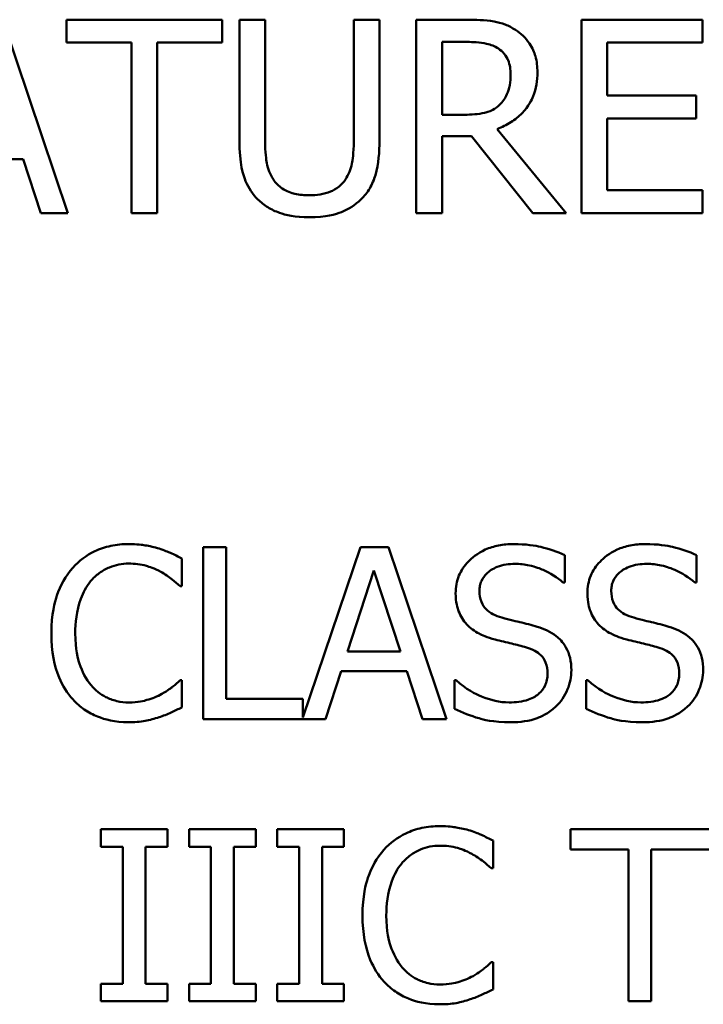
# Model space of a CAD drawing. Units: inches. Extents: x 1 to 175, y 1 to 135.
# Drawn here: x 66 to 67, y 41 to 41 of the extents above; entities that cross this region are included whole.
import ezdxf

# ---------------------------------------------------------------- set-up
doc = ezdxf.new("R2010")
doc.units = ezdxf.units.IN
doc.header["$LTSCALE"] = 8
doc.header["$MEASUREMENT"] = 0
doc.layers.add('Visible (ANSI)', color=7, linetype='Continuous', lineweight=50)

msp = doc.modelspace()

# ---------------------------------------------------------------- linework, layer by layer
at = {"layer": 'Visible (ANSI)'}
for p, q in [((66.36503, 40.80831), (66.34986, 40.85331)), ((66.40088, 40.85331), (66.3647, 40.85331)), ((66.3647, 40.85331), (66.3647, 40.84798)), ((66.40088, 40.84798), (66.40088, 40.85331)), ((66.41087, 40.85331), (66.40489, 40.85331)), ((66.40489, 40.85331), (66.40489, 40.82523)), ((66.41087, 40.82523), (66.41087, 40.85331)), ((66.43746, 40.85331), (66.43147, 40.85331)), ((66.43147, 40.85331), (66.43147, 40.82508)), ((66.43746, 40.82523), (66.43746, 40.85331)), ((66.45762, 40.85331), (66.44602, 40.85331)), ((66.44602, 40.85331), (66.44602, 40.80831)), ((66.51258, 40.85331), (66.48442, 40.85331)), ((66.48442, 40.85331), (66.48442, 40.80831)), ((66.51258, 40.84798), (66.51258, 40.85331)), ((66.45201, 40.83121), (66.45201, 40.84813)), ((66.45201, 40.84813), (66.45795, 40.84813)), ((66.3647, 40.84798), (66.3798, 40.84798)), ((66.3798, 40.84798), (66.3798, 40.80831)), ((66.38578, 40.80831), (66.38578, 40.84798)), ((66.38578, 40.84798), (66.40088, 40.84798)), ((66.4904, 40.83566), (66.4904, 40.84798)), ((66.4904, 40.84798), (66.51258, 40.84798)), ((66.51108, 40.83566), (66.4904, 40.83566)), ((66.51108, 40.83033), (66.51108, 40.83566)), ((66.45726, 40.83121), (66.45201, 40.83121)), ((66.4904, 40.81363), (66.4904, 40.83033)), ((66.4904, 40.83033), (66.51108, 40.83033)), ((66.48085, 40.80831), (66.46484, 40.82789)), ((66.45201, 40.80831), (66.45201, 40.82621)), ((66.45201, 40.82621), (66.45886, 40.82621)), ((66.45886, 40.82621), (66.47308, 40.80831)), ((66.33746, 40.82089), (66.35464, 40.82089)), ((66.35464, 40.82089), (66.35872, 40.80831)), ((66.51258, 40.81363), (66.4904, 40.81363)), ((66.51258, 40.80831), (66.51258, 40.81363)), ((66.35872, 40.80831), (66.36503, 40.80831)), ((66.3798, 40.80831), (66.38578, 40.80831)), ((66.44602, 40.80831), (66.45201, 40.80831)), ((66.47308, 40.80831), (66.48085, 40.80831)), ((66.48442, 40.80831), (66.51258, 40.80831)), ((66.40181, 40.73066), (66.39649, 40.73066)), ((66.39649, 40.73066), (66.39649, 40.69066)), ((66.40181, 40.69539), (66.40181, 40.73066)), ((66.43302, 40.73066), (66.41967, 40.69105)), ((66.43957, 40.73066), (66.43302, 40.73066)), ((66.45306, 40.69066), (66.43957, 40.73066)), ((66.39153, 40.72158), (66.39153, 40.728)), ((66.48051, 40.72243), (66.48051, 40.72878)), ((66.51114, 40.72243), (66.51114, 40.72878)), ((66.43001, 40.70638), (66.43617, 40.72522)), ((66.43617, 40.72522), (66.44236, 40.70638)), ((66.48012, 40.72243), (66.48051, 40.72243)), ((66.51075, 40.72243), (66.51114, 40.72243)), ((66.39111, 40.72158), (66.39153, 40.72158)), ((66.44236, 40.70638), (66.43001, 40.70638)), ((66.42492, 40.69066), (66.42855, 40.70184)), ((66.42855, 40.70184), (66.44382, 40.70184)), ((66.44382, 40.70184), (66.44745, 40.69066)), ((66.39153, 40.69974), (66.39114, 40.69974)), ((66.39153, 40.69338), (66.39153, 40.69974)), ((66.45487, 40.69974), (66.45487, 40.69306)), ((66.45526, 40.69974), (66.45487, 40.69974)), ((66.48589, 40.69974), (66.4855, 40.69974)), ((66.4855, 40.69974), (66.4855, 40.69306)), ((66.41967, 40.69539), (66.40181, 40.69539)), ((66.41967, 40.69105), (66.41967, 40.69539)), ((66.39649, 40.69066), (66.42492, 40.69066)), ((66.44745, 40.69066), (66.45306, 40.69066)), ((66.38816, 40.66507), (66.37267, 40.66507)), ((66.37267, 40.66507), (66.37267, 40.66098)), ((66.38816, 40.66098), (66.38816, 40.66507)), ((66.40868, 40.66507), (66.39319, 40.66507)), ((66.39319, 40.66507), (66.39319, 40.66098)), ((66.40868, 40.66098), (66.40868, 40.66507)), ((66.4292, 40.66507), (66.4137, 40.66507)), ((66.4137, 40.66507), (66.4137, 40.66098)), ((66.4292, 40.66098), (66.4292, 40.66507)), ((66.51406, 40.66507), (66.4819, 40.66507)), ((66.4819, 40.66507), (66.4819, 40.66033)), ((66.37267, 40.66098), (66.37776, 40.66098)), ((66.37776, 40.66098), (66.37776, 40.62915)), ((66.38307, 40.62915), (66.38307, 40.66098)), ((66.38307, 40.66098), (66.38816, 40.66098)), ((66.39319, 40.66098), (66.39827, 40.66098)), ((66.39827, 40.66098), (66.39827, 40.62915)), ((66.40359, 40.62915), (66.40359, 40.66098)), ((66.40359, 40.66098), (66.40868, 40.66098)), ((66.4137, 40.66098), (66.41879, 40.66098)), ((66.41879, 40.66098), (66.41879, 40.62915)), ((66.42411, 40.62915), (66.42411, 40.66098)), ((66.42411, 40.66098), (66.4292, 40.66098)), ((66.46385, 40.65599), (66.46385, 40.66241)), ((66.4819, 40.66033), (66.49532, 40.66033)), ((66.49532, 40.66033), (66.49532, 40.62507)), ((66.50064, 40.66033), (66.51406, 40.66033)), ((66.50064, 40.62507), (66.50064, 40.66033)), ((66.46343, 40.65599), (66.46385, 40.65599)), ((66.46385, 40.63414), (66.46346, 40.63414)), ((66.46385, 40.62779), (66.46385, 40.63414)), ((66.37776, 40.62915), (66.37267, 40.62915)), ((66.37267, 40.62915), (66.37267, 40.62507)), ((66.38816, 40.62915), (66.38307, 40.62915)), ((66.38816, 40.62507), (66.38816, 40.62915)), ((66.39319, 40.62915), (66.39319, 40.62507)), ((66.39827, 40.62915), (66.39319, 40.62915)), ((66.40868, 40.62915), (66.40359, 40.62915)), ((66.40868, 40.62507), (66.40868, 40.62915)), ((66.41879, 40.62915), (66.4137, 40.62915)), ((66.4137, 40.62915), (66.4137, 40.62507)), ((66.4292, 40.62915), (66.42411, 40.62915)), ((66.4292, 40.62507), (66.4292, 40.62915)), ((66.37267, 40.62507), (66.38816, 40.62507)), ((66.39319, 40.62507), (66.40868, 40.62507)), ((66.4137, 40.62507), (66.4292, 40.62507)), ((66.49532, 40.62507), (66.50064, 40.62507))]:
    msp.add_line(p, q, dxfattribs=at)
for points, knots in [([(66.46907, 40.85094), (66.4683, 40.85143), (66.46749, 40.85186), (66.46582, 40.85251), (66.46497, 40.85275), (66.46196, 40.85323), (66.45978, 40.85331), (66.45762, 40.85331)], [-0.03019676, -0.03019676, -0.03019676, -0.03019676, -0.02322409, -0.02322409, -0.01647552, -0.01647552, 0, 0, 0, 0]), ([(66.47418, 40.84109), (66.47418, 40.84235), (66.47405, 40.84363), (66.47347, 40.8457), (66.47307, 40.8467), (66.47145, 40.84907), (66.47036, 40.85011), (66.46907, 40.85094)], [-0.03625554, -0.03625554, -0.03625554, -0.03625554, -0.02190059, -0.02190059, -0.01167159, -0.01167159, 0, 0, 0, 0]), ([(66.45795, 40.84813), (66.45896, 40.84813), (66.46082, 40.84809), (66.46334, 40.84751), (66.46426, 40.84715), (66.4651, 40.8466)], [-0.01974028, -0.01974028, -0.01974028, -0.01974028, -0.00758722, -0.00758722, 0, 0, 0, 0]), ([(66.4651, 40.8466), (66.4656, 40.84626), (66.46606, 40.84586), (66.46689, 40.84484), (66.46717, 40.84431), (66.46778, 40.84284), (66.46794, 40.84173), (66.46794, 40.84062)], [-0.01530597, -0.01530597, -0.01530597, -0.01530597, -0.01213219, -0.01213219, -0.00846681, -0.00846681, 0, 0, 0, 0]), ([(66.46484, 40.82789), (66.46595, 40.82831), (66.46702, 40.82882), (66.46896, 40.83007), (66.46983, 40.83078), (66.47214, 40.8332), (66.47285, 40.83471), (66.47389, 40.83727), (66.47418, 40.83917), (66.47418, 40.84109)], [-0.02775245, -0.02775245, -0.02775245, -0.02775245, -0.0243169, -0.0243169, -0.02104914, -0.02104914, -0.01461325, -0.01461325, 0, 0, 0, 0]), ([(66.46794, 40.84062), (66.46794, 40.83977), (66.46788, 40.83892), (66.46758, 40.83725), (66.46736, 40.83655), (66.46668, 40.83504), (66.46612, 40.83423), (66.46539, 40.83354)], [-0.01756803, -0.01756803, -0.01756803, -0.01756803, -0.01262199, -0.01262199, -0.00764629, -0.00764629, 0, 0, 0, 0]), ([(66.46539, 40.83354), (66.46492, 40.83307), (66.46439, 40.83268), (66.46297, 40.83191), (66.46221, 40.83173), (66.4604, 40.83133), (66.4588, 40.83121), (66.45726, 40.83121)], [-0.01585556, -0.01585556, -0.01585556, -0.01585556, -0.01418166, -0.01418166, -0.01177502, -0.01177502, 0, 0, 0, 0]), ([(66.40489, 40.82523), (66.40489, 40.81984), (66.4058, 40.81707), (66.40701, 40.81414), (66.40796, 40.81273), (66.40919, 40.81152)], [-0.02418925, -0.02418925, -0.02418925, -0.02418925, -0.01318381, -0.01318381, 0, 0, 0, 0]), ([(66.4128, 40.81615), (66.41203, 40.81732), (66.41153, 40.8186), (66.41113, 40.82072), (66.41087, 40.82228), (66.41087, 40.82523)], [-0.06441008, -0.06441008, -0.06441008, -0.06441008, -0.02247983, -0.02247983, 0, 0, 0, 0]), ([(66.43315, 40.81152), (66.43395, 40.81228), (66.43463, 40.81313), (66.43577, 40.81505), (66.4362, 40.81608), (66.43724, 40.81977), (66.43746, 40.82252), (66.43746, 40.82523)], [-0.03760246, -0.03760246, -0.03760246, -0.03760246, -0.0292035, -0.0292035, -0.02061143, -0.02061143, 0, 0, 0, 0]), ([(66.43147, 40.82508), (66.43147, 40.8222), (66.43121, 40.82063), (66.43079, 40.81852), (66.43029, 40.81728), (66.42954, 40.81615)], [-0.01632644, -0.01632644, -0.01632644, -0.01632644, -0.01035812, -0.01035812, 0, 0, 0, 0]), ([(66.42115, 40.81247), (66.42002, 40.81247), (66.41887, 40.81257), (66.41698, 40.81302), (66.41591, 40.81337), (66.41404, 40.81462), (66.41335, 40.81532), (66.4128, 40.81615)], [-0.03044237, -0.03044237, -0.03044237, -0.03044237, -0.0171349, -0.0171349, -0.0075863, -0.0075863, 0, 0, 0, 0]), ([(66.42954, 40.81615), (66.42913, 40.81553), (66.42864, 40.81499), (66.42732, 40.81393), (66.42658, 40.81357), (66.42453, 40.81272), (66.42284, 40.81247), (66.42115, 40.81247)], [-0.02008036, -0.02008036, -0.02008036, -0.02008036, -0.01694145, -0.01694145, -0.0128723, -0.0128723, 0, 0, 0, 0]), ([(66.40919, 40.81152), (66.40989, 40.81082), (66.41065, 40.81022), (66.41235, 40.80916), (66.41327, 40.80874), (66.4156, 40.80792), (66.4178, 40.80736), (66.42115, 40.80736)], [-0.06051498, -0.06051498, -0.06051498, -0.06051498, -0.04330801, -0.04330801, -0.02555906, -0.02555906, 0, 0, 0, 0]), ([(66.42115, 40.80736), (66.42504, 40.80736), (66.4273, 40.80803), (66.43034, 40.80925), (66.43184, 40.81023), (66.43315, 40.81152)], [-0.02494248, -0.02494248, -0.02494248, -0.02494248, -0.01397433, -0.01397433, 0, 0, 0, 0]), ([(66.37918, 40.73137), (66.37777, 40.73137), (66.37637, 40.73125), (66.37369, 40.73068), (66.37245, 40.73026), (66.36931, 40.72876), (66.36762, 40.72748), (66.36618, 40.72586)], [-0.03733439, -0.03733439, -0.03733439, -0.03733439, -0.0265701, -0.0265701, -0.0164628, -0.0164628, 0, 0, 0, 0]), ([(66.38622, 40.73034), (66.38515, 40.73066), (66.38405, 40.7309), (66.3824, 40.73117), (66.3811, 40.73137), (66.37918, 40.73137)], [-0.04325728, -0.04325728, -0.04325728, -0.04325728, -0.01462098, -0.01462098, 0, 0, 0, 0]), ([(66.46861, 40.73137), (66.46745, 40.73137), (66.46628, 40.73128), (66.46407, 40.73084), (66.46305, 40.73052), (66.4602, 40.72923), (66.45892, 40.72813), (66.45719, 40.72632), (66.45645, 40.72525), (66.4554, 40.72272), (66.45516, 40.72135), (66.45516, 40.71993)], [-0.03976159, -0.03976159, -0.03976159, -0.03976159, -0.03462154, -0.03462154, -0.02986641, -0.02986641, -0.02084552, -0.02084552, -0.01078292, -0.01078292, 0, 0, 0, 0]), ([(66.48051, 40.72878), (66.47875, 40.72965), (66.47689, 40.73028), (66.47369, 40.73099), (66.47156, 40.73137), (66.46861, 40.73137)], [-0.05604593, -0.05604593, -0.05604593, -0.05604593, -0.0224125, -0.0224125, 0, 0, 0, 0]), ([(66.49925, 40.73137), (66.49808, 40.73137), (66.49691, 40.73128), (66.49471, 40.73084), (66.49368, 40.73052), (66.49083, 40.72923), (66.48956, 40.72813), (66.48782, 40.72632), (66.48709, 40.72525), (66.48604, 40.72272), (66.48579, 40.72135), (66.48579, 40.71993)], [-0.03976159, -0.03976159, -0.03976159, -0.03976159, -0.03462154, -0.03462154, -0.02986641, -0.02986641, -0.02084552, -0.02084552, -0.01078292, -0.01078292, 0, 0, 0, 0]), ([(66.51114, 40.72878), (66.50938, 40.72965), (66.50752, 40.73028), (66.50432, 40.73099), (66.50219, 40.73137), (66.49925, 40.73137)], [-0.05604593, -0.05604593, -0.05604593, -0.05604593, -0.0224125, -0.0224125, 0, 0, 0, 0]), ([(66.39153, 40.728), (66.39066, 40.72847), (66.38977, 40.72891), (66.38839, 40.72952), (66.38743, 40.72994), (66.38622, 40.73034)], [-0.02871499, -0.02871499, -0.02871499, -0.02871499, -0.0097134, -0.0097134, 0, 0, 0, 0]), ([(66.3703, 40.72272), (66.37091, 40.72343), (66.37158, 40.72406), (66.37306, 40.72516), (66.37385, 40.7256), (66.37611, 40.72655), (66.3776, 40.72684), (66.37915, 40.72684)], [-0.02571219, -0.02571219, -0.02571219, -0.02571219, -0.01867429, -0.01867429, -0.01178046, -0.01178046, 0, 0, 0, 0]), ([(66.37915, 40.72684), (66.38053, 40.72684), (66.38196, 40.7267), (66.38392, 40.72611), (66.38518, 40.72571), (66.3866, 40.72492)], [-0.03814015, -0.03814015, -0.03814015, -0.03814015, -0.01243202, -0.01243202, 0, 0, 0, 0]), ([(66.46071, 40.72048), (66.46071, 40.72089), (66.46074, 40.72129), (66.46089, 40.72206), (66.461, 40.72242), (66.46145, 40.72344), (66.46187, 40.72402), (66.46297, 40.72508), (66.46376, 40.72564), (66.46615, 40.72658), (66.46757, 40.72677), (66.46897, 40.72677)], [-0.03651216, -0.03651216, -0.03651216, -0.03651216, -0.03200429, -0.03200429, -0.02771572, -0.02771572, -0.01958693, -0.01958693, -0.01065622, -0.01065622, 0, 0, 0, 0]), ([(66.46897, 40.72677), (66.4701, 40.72677), (66.47121, 40.72666), (66.47373, 40.72611), (66.47481, 40.72566), (66.47715, 40.72461), (66.47878, 40.72366), (66.48012, 40.72243)], [-0.02401976, -0.02401976, -0.02401976, -0.02401976, -0.01960126, -0.01960126, -0.01389355, -0.01389355, 0, 0, 0, 0]), ([(66.49134, 40.72048), (66.49134, 40.72089), (66.49137, 40.72129), (66.49152, 40.72206), (66.49164, 40.72242), (66.49208, 40.72344), (66.4925, 40.72402), (66.4936, 40.72508), (66.49439, 40.72564), (66.49678, 40.72658), (66.4982, 40.72677), (66.4996, 40.72677)], [-0.03651216, -0.03651216, -0.03651216, -0.03651216, -0.03200429, -0.03200429, -0.02771572, -0.02771572, -0.01958693, -0.01958693, -0.01065622, -0.01065622, 0, 0, 0, 0]), ([(66.4996, 40.72677), (66.50073, 40.72677), (66.50184, 40.72666), (66.50437, 40.72611), (66.50544, 40.72566), (66.50779, 40.72461), (66.50941, 40.72366), (66.51075, 40.72243)], [-0.02401976, -0.02401976, -0.02401976, -0.02401976, -0.01960126, -0.01960126, -0.01389355, -0.01389355, 0, 0, 0, 0]), ([(66.36618, 40.72586), (66.36451, 40.72396), (66.3633, 40.72178), (66.36197, 40.71793), (66.36119, 40.71516), (66.36119, 40.71063)], [-0.09163764, -0.09163764, -0.09163764, -0.09163764, -0.03455062, -0.03455062, 0, 0, 0, 0]), ([(66.3866, 40.72492), (66.38753, 40.72441), (66.38848, 40.72382), (66.38991, 40.72263), (66.39052, 40.72212), (66.39111, 40.72158)], [-0.01416237, -0.01416237, -0.01416237, -0.01416237, -0.00607265, -0.00607265, 0, 0, 0, 0]), ([(66.36673, 40.71063), (66.36673, 40.71301), (66.367, 40.71584), (66.36856, 40.72009), (66.3693, 40.7215), (66.3703, 40.72272)], [-0.03452519, -0.03452519, -0.03452519, -0.03452519, -0.01200073, -0.01200073, 0, 0, 0, 0]), ([(66.45516, 40.71993), (66.45516, 40.71778), (66.4556, 40.71646), (66.4563, 40.71464), (66.45692, 40.7136), (66.45776, 40.7127)], [-0.01487586, -0.01487586, -0.01487586, -0.01487586, -0.009344, -0.009344, 0, 0, 0, 0]), ([(66.46592, 40.71426), (66.4652, 40.71445), (66.46448, 40.71472), (66.46324, 40.71539), (66.4627, 40.71578), (66.46187, 40.71662), (66.46146, 40.71714), (66.46083, 40.71873), (66.46071, 40.71961), (66.46071, 40.72048)], [-0.03039883, -0.03039883, -0.03039883, -0.03039883, -0.0211605, -0.0211605, -0.01299871, -0.01299871, -0.00665418, -0.00665418, 0, 0, 0, 0]), ([(66.48579, 40.71993), (66.48579, 40.71778), (66.48623, 40.71646), (66.48693, 40.71464), (66.48755, 40.7136), (66.48839, 40.7127)], [-0.01487586, -0.01487586, -0.01487586, -0.01487586, -0.009344, -0.009344, 0, 0, 0, 0]), ([(66.49656, 40.71426), (66.49583, 40.71445), (66.49511, 40.71472), (66.49387, 40.71539), (66.49333, 40.71578), (66.4925, 40.71662), (66.49209, 40.71714), (66.49146, 40.71873), (66.49134, 40.71961), (66.49134, 40.72048)], [-0.03039883, -0.03039883, -0.03039883, -0.03039883, -0.0211605, -0.0211605, -0.01299871, -0.01299871, -0.00665418, -0.00665418, 0, 0, 0, 0]), ([(66.47413, 40.71215), (66.47284, 40.71254), (66.47135, 40.71291), (66.46962, 40.71333), (66.46762, 40.7138), (66.46592, 40.71426)], [-0.0527599, -0.0527599, -0.0527599, -0.0527599, -0.013372, -0.013372, 0, 0, 0, 0]), ([(66.50476, 40.71215), (66.50348, 40.71254), (66.50198, 40.71291), (66.50025, 40.71333), (66.49825, 40.7138), (66.49656, 40.71426)], [-0.0527599, -0.0527599, -0.0527599, -0.0527599, -0.013372, -0.013372, 0, 0, 0, 0]), ([(66.45776, 40.7127), (66.4586, 40.71182), (66.45957, 40.7111), (66.46121, 40.71027), (66.4624, 40.70969), (66.46437, 40.70917)], [-0.04626282, -0.04626282, -0.04626282, -0.04626282, -0.01552274, -0.01552274, 0, 0, 0, 0]), ([(66.48207, 40.70207), (66.48207, 40.70302), (66.48197, 40.70398), (66.48155, 40.70576), (66.48124, 40.70658), (66.48009, 40.70862), (66.47922, 40.70944), (66.47725, 40.71098), (66.47569, 40.71167), (66.47413, 40.71215)], [-0.02724992, -0.02724992, -0.02724992, -0.02724992, -0.02297897, -0.02297897, -0.01903173, -0.01903173, -0.0124892, -0.0124892, 0, 0, 0, 0]), ([(66.48839, 40.7127), (66.48923, 40.71182), (66.4902, 40.7111), (66.49184, 40.71027), (66.49303, 40.70969), (66.495, 40.70917)], [-0.04626282, -0.04626282, -0.04626282, -0.04626282, -0.01552274, -0.01552274, 0, 0, 0, 0]), ([(66.5127, 40.70207), (66.5127, 40.70302), (66.51261, 40.70398), (66.51218, 40.70576), (66.51187, 40.70658), (66.51072, 40.70862), (66.50985, 40.70944), (66.50788, 40.71098), (66.50632, 40.71167), (66.50476, 40.71215)], [-0.02724992, -0.02724992, -0.02724992, -0.02724992, -0.02297897, -0.02297897, -0.01903173, -0.01903173, -0.0124892, -0.0124892, 0, 0, 0, 0]), ([(66.36119, 40.71063), (66.36119, 40.70632), (66.3619, 40.70301), (66.36379, 40.69844), (66.36483, 40.6967), (66.36622, 40.6952)], [-0.03769287, -0.03769287, -0.03769287, -0.03769287, -0.01553371, -0.01553371, 0, 0, 0, 0]), ([(66.37043, 40.69854), (66.3692, 40.7), (66.36833, 40.70173), (66.36738, 40.70459), (66.36673, 40.7068), (66.36673, 40.71063)], [-0.08011482, -0.08011482, -0.08011482, -0.08011482, -0.02918337, -0.02918337, 0, 0, 0, 0]), ([(66.46437, 40.70917), (66.46558, 40.70886), (66.46699, 40.70851), (66.46935, 40.70797), (66.47047, 40.70767), (66.4716, 40.70735)], [-0.01844127, -0.01844127, -0.01844127, -0.01844127, -0.00888643, -0.00888643, 0, 0, 0, 0]), ([(66.495, 40.70917), (66.49621, 40.70886), (66.49762, 40.70851), (66.49998, 40.70797), (66.50111, 40.70767), (66.50223, 40.70735)], [-0.01844127, -0.01844127, -0.01844127, -0.01844127, -0.00888643, -0.00888643, 0, 0, 0, 0]), ([(66.4716, 40.70735), (66.47227, 40.70716), (66.47295, 40.7069), (66.47409, 40.70628), (66.47459, 40.70592), (66.47535, 40.70515), (66.47576, 40.70462), (66.4764, 40.70301), (66.47652, 40.70212), (66.47652, 40.70123)], [-0.03059412, -0.03059412, -0.03059412, -0.03059412, -0.02121592, -0.02121592, -0.01318189, -0.01318189, -0.00677508, -0.00677508, 0, 0, 0, 0]), ([(66.50223, 40.70735), (66.5029, 40.70716), (66.50358, 40.7069), (66.50473, 40.70628), (66.50522, 40.70592), (66.50598, 40.70515), (66.5064, 40.70462), (66.50703, 40.70301), (66.50716, 40.70212), (66.50716, 40.70123)], [-0.03059412, -0.03059412, -0.03059412, -0.03059412, -0.02121592, -0.02121592, -0.01318189, -0.01318189, -0.00677508, -0.00677508, 0, 0, 0, 0]), ([(66.47844, 40.69358), (66.47903, 40.69413), (66.47956, 40.69474), (66.48048, 40.69609), (66.48086, 40.69682), (66.48176, 40.69903), (66.48207, 40.70052), (66.48207, 40.70207)], [-0.02438414, -0.02438414, -0.02438414, -0.02438414, -0.01817284, -0.01817284, -0.01178956, -0.01178956, 0, 0, 0, 0]), ([(66.50907, 40.69358), (66.50966, 40.69413), (66.51019, 40.69474), (66.51111, 40.69609), (66.5115, 40.69682), (66.51239, 40.69903), (66.5127, 40.70052), (66.5127, 40.70207)], [-0.02438414, -0.02438414, -0.02438414, -0.02438414, -0.01817284, -0.01817284, -0.01178956, -0.01178956, 0, 0, 0, 0]), ([(66.39114, 40.69974), (66.39064, 40.69924), (66.38999, 40.69869), (66.38914, 40.698), (66.38833, 40.69735), (66.3869, 40.69653)], [-0.03503587, -0.03503587, -0.03503587, -0.03503587, -0.01257131, -0.01257131, 0, 0, 0, 0]), ([(66.46761, 40.69455), (66.4654, 40.69455), (66.46325, 40.69508), (66.45982, 40.69648), (66.45757, 40.69757), (66.45526, 40.69974)], [-0.05961111, -0.05961111, -0.05961111, -0.05961111, -0.02415736, -0.02415736, 0, 0, 0, 0]), ([(66.47652, 40.70123), (66.47652, 40.70074), (66.47648, 40.70025), (66.47628, 40.69932), (66.47614, 40.69888), (66.4756, 40.69775), (66.47512, 40.69713), (66.474, 40.69612), (66.47324, 40.6956), (66.47069, 40.69471), (66.4691, 40.69455), (66.46761, 40.69455)], [-0.04288841, -0.04288841, -0.04288841, -0.04288841, -0.03661648, -0.03661648, -0.03070676, -0.03070676, -0.02058455, -0.02058455, -0.01136137, -0.01136137, 0, 0, 0, 0]), ([(66.49824, 40.69455), (66.49603, 40.69455), (66.49388, 40.69508), (66.49045, 40.69648), (66.4882, 40.69757), (66.48589, 40.69974)], [-0.05961111, -0.05961111, -0.05961111, -0.05961111, -0.02415736, -0.02415736, 0, 0, 0, 0]), ([(66.50716, 40.70123), (66.50716, 40.70074), (66.50711, 40.70025), (66.50691, 40.69932), (66.50677, 40.69888), (66.50623, 40.69775), (66.50575, 40.69713), (66.50463, 40.69612), (66.50387, 40.6956), (66.50132, 40.69471), (66.49973, 40.69455), (66.49824, 40.69455)], [-0.04288841, -0.04288841, -0.04288841, -0.04288841, -0.03661648, -0.03661648, -0.03070676, -0.03070676, -0.02058455, -0.02058455, -0.01136137, -0.01136137, 0, 0, 0, 0]), ([(66.37915, 40.69455), (66.37823, 40.69455), (66.37732, 40.69465), (66.37538, 40.69511), (66.37452, 40.69546), (66.37254, 40.69647), (66.3714, 40.6974), (66.37043, 40.69854)], [-0.0215933, -0.0215933, -0.0215933, -0.0215933, -0.01690413, -0.01690413, -0.01141783, -0.01141783, 0, 0, 0, 0]), ([(66.36622, 40.6952), (66.367, 40.69434), (66.36788, 40.69357), (66.3698, 40.69224), (66.37082, 40.69169), (66.37358, 40.69059), (66.37593, 40.68995), (66.37908, 40.68995)], [-0.0552629, -0.0552629, -0.0552629, -0.0552629, -0.03965373, -0.03965373, -0.02407471, -0.02407471, 0, 0, 0, 0]), ([(66.3869, 40.69653), (66.3858, 40.69592), (66.38461, 40.69547), (66.38281, 40.69494), (66.38136, 40.69455), (66.37915, 40.69455)], [-0.05046617, -0.05046617, -0.05046617, -0.05046617, -0.0168573, -0.0168573, 0, 0, 0, 0]), ([(66.38622, 40.69111), (66.38715, 40.69141), (66.38815, 40.69177), (66.38986, 40.6926), (66.3907, 40.693), (66.39153, 40.69338)], [-0.01451853, -0.01451853, -0.01451853, -0.01451853, -0.00701591, -0.00701591, 0, 0, 0, 0]), ([(66.45487, 40.69306), (66.45672, 40.69217), (66.45864, 40.69144), (66.46147, 40.6906), (66.46376, 40.68995), (66.468, 40.68995)], [-0.1057995, -0.1057995, -0.1057995, -0.1057995, -0.0323357, -0.0323357, 0, 0, 0, 0]), ([(66.468, 40.68995), (66.47016, 40.68995), (66.47229, 40.69019), (66.47491, 40.6912), (66.47662, 40.69192), (66.47844, 40.69358)], [-0.06027793, -0.06027793, -0.06027793, -0.06027793, -0.01874105, -0.01874105, 0, 0, 0, 0]), ([(66.4855, 40.69306), (66.48735, 40.69217), (66.48927, 40.69144), (66.49211, 40.6906), (66.49439, 40.68995), (66.49863, 40.68995)], [-0.1057995, -0.1057995, -0.1057995, -0.1057995, -0.0323357, -0.0323357, 0, 0, 0, 0]), ([(66.49863, 40.68995), (66.50079, 40.68995), (66.50292, 40.69019), (66.50554, 40.6912), (66.50725, 40.69192), (66.50907, 40.69358)], [-0.06027793, -0.06027793, -0.06027793, -0.06027793, -0.01874105, -0.01874105, 0, 0, 0, 0]), ([(66.37908, 40.68995), (66.38043, 40.68995), (66.38183, 40.69002), (66.38407, 40.69045), (66.38515, 40.69076), (66.38622, 40.69111)], [-0.01739617, -0.01739617, -0.01739617, -0.01739617, -0.00852822, -0.00852822, 0, 0, 0, 0]), ([(66.4515, 40.66578), (66.45009, 40.66578), (66.44868, 40.66565), (66.44601, 40.66508), (66.44477, 40.66467), (66.44163, 40.66316), (66.43994, 40.66188), (66.4385, 40.66027)], [-0.03733439, -0.03733439, -0.03733439, -0.03733439, -0.0265701, -0.0265701, -0.0164628, -0.0164628, 0, 0, 0, 0]), ([(66.45853, 40.66474), (66.45747, 40.66506), (66.45637, 40.66531), (66.45472, 40.66558), (66.45342, 40.66578), (66.4515, 40.66578)], [-0.04325728, -0.04325728, -0.04325728, -0.04325728, -0.01462098, -0.01462098, 0, 0, 0, 0]), ([(66.46385, 40.66241), (66.46297, 40.66288), (66.46208, 40.66332), (66.46071, 40.66393), (66.45975, 40.66435), (66.45853, 40.66474)], [-0.02871499, -0.02871499, -0.02871499, -0.02871499, -0.0097134, -0.0097134, 0, 0, 0, 0]), ([(66.44262, 40.65712), (66.44322, 40.65783), (66.4439, 40.65847), (66.44538, 40.65956), (66.44617, 40.66001), (66.44843, 40.66095), (66.44992, 40.66124), (66.45147, 40.66124)], [-0.02571219, -0.02571219, -0.02571219, -0.02571219, -0.01867429, -0.01867429, -0.01178046, -0.01178046, 0, 0, 0, 0]), ([(66.45147, 40.66124), (66.45285, 40.66124), (66.45427, 40.6611), (66.45624, 40.66052), (66.4575, 40.66012), (66.45892, 40.65933)], [-0.03814015, -0.03814015, -0.03814015, -0.03814015, -0.01243202, -0.01243202, 0, 0, 0, 0]), ([(66.4385, 40.66027), (66.43682, 40.65837), (66.43561, 40.65618), (66.43429, 40.65233), (66.43351, 40.64957), (66.43351, 40.64503)], [-0.09163764, -0.09163764, -0.09163764, -0.09163764, -0.03455062, -0.03455062, 0, 0, 0, 0]), ([(66.45892, 40.65933), (66.45985, 40.65882), (66.46079, 40.65822), (66.46223, 40.65704), (66.46284, 40.65653), (66.46343, 40.65599)], [-0.01416237, -0.01416237, -0.01416237, -0.01416237, -0.00607265, -0.00607265, 0, 0, 0, 0]), ([(66.43905, 40.64503), (66.43905, 40.64742), (66.43932, 40.65025), (66.44088, 40.6545), (66.44162, 40.65591), (66.44262, 40.65712)], [-0.03452519, -0.03452519, -0.03452519, -0.03452519, -0.01200073, -0.01200073, 0, 0, 0, 0]), ([(66.43351, 40.64503), (66.43351, 40.64073), (66.43422, 40.63742), (66.43611, 40.63284), (66.43715, 40.6311), (66.43853, 40.6296)], [-0.03769287, -0.03769287, -0.03769287, -0.03769287, -0.01553371, -0.01553371, 0, 0, 0, 0]), ([(66.44275, 40.63294), (66.44151, 40.63441), (66.44065, 40.63613), (66.43969, 40.63899), (66.43905, 40.6412), (66.43905, 40.64503)], [-0.08011482, -0.08011482, -0.08011482, -0.08011482, -0.02918337, -0.02918337, 0, 0, 0, 0]), ([(66.45147, 40.62896), (66.45055, 40.62896), (66.44964, 40.62905), (66.4477, 40.62951), (66.44684, 40.62987), (66.44486, 40.63087), (66.44372, 40.6318), (66.44275, 40.63294)], [-0.0215933, -0.0215933, -0.0215933, -0.0215933, -0.01690413, -0.01690413, -0.01141783, -0.01141783, 0, 0, 0, 0]), ([(66.46346, 40.63414), (66.46296, 40.63364), (66.4623, 40.63309), (66.46145, 40.6324), (66.46064, 40.63176), (66.45921, 40.63093)], [-0.03503587, -0.03503587, -0.03503587, -0.03503587, -0.01257131, -0.01257131, 0, 0, 0, 0]), ([(66.45921, 40.63093), (66.45812, 40.63033), (66.45693, 40.62987), (66.45513, 40.62935), (66.45368, 40.62896), (66.45147, 40.62896)], [-0.05046617, -0.05046617, -0.05046617, -0.05046617, -0.0168573, -0.0168573, 0, 0, 0, 0]), ([(66.43853, 40.6296), (66.43932, 40.62874), (66.44019, 40.62797), (66.44211, 40.62664), (66.44314, 40.6261), (66.4459, 40.625), (66.44824, 40.62435), (66.4514, 40.62435)], [-0.0552629, -0.0552629, -0.0552629, -0.0552629, -0.03965373, -0.03965373, -0.02407471, -0.02407471, 0, 0, 0, 0]), ([(66.45853, 40.62552), (66.45947, 40.62581), (66.46047, 40.62617), (66.46218, 40.62701), (66.46301, 40.6274), (66.46385, 40.62779)], [-0.01451853, -0.01451853, -0.01451853, -0.01451853, -0.00701591, -0.00701591, 0, 0, 0, 0]), ([(66.4514, 40.62435), (66.45275, 40.62435), (66.45415, 40.62442), (66.45639, 40.62486), (66.45747, 40.62517), (66.45853, 40.62552)], [-0.01739617, -0.01739617, -0.01739617, -0.01739617, -0.00852822, -0.00852822, 0, 0, 0, 0])]:
    msp.add_open_spline(points, degree=3, knots=knots, dxfattribs=at)

doc.saveas('drawing.dxf')
